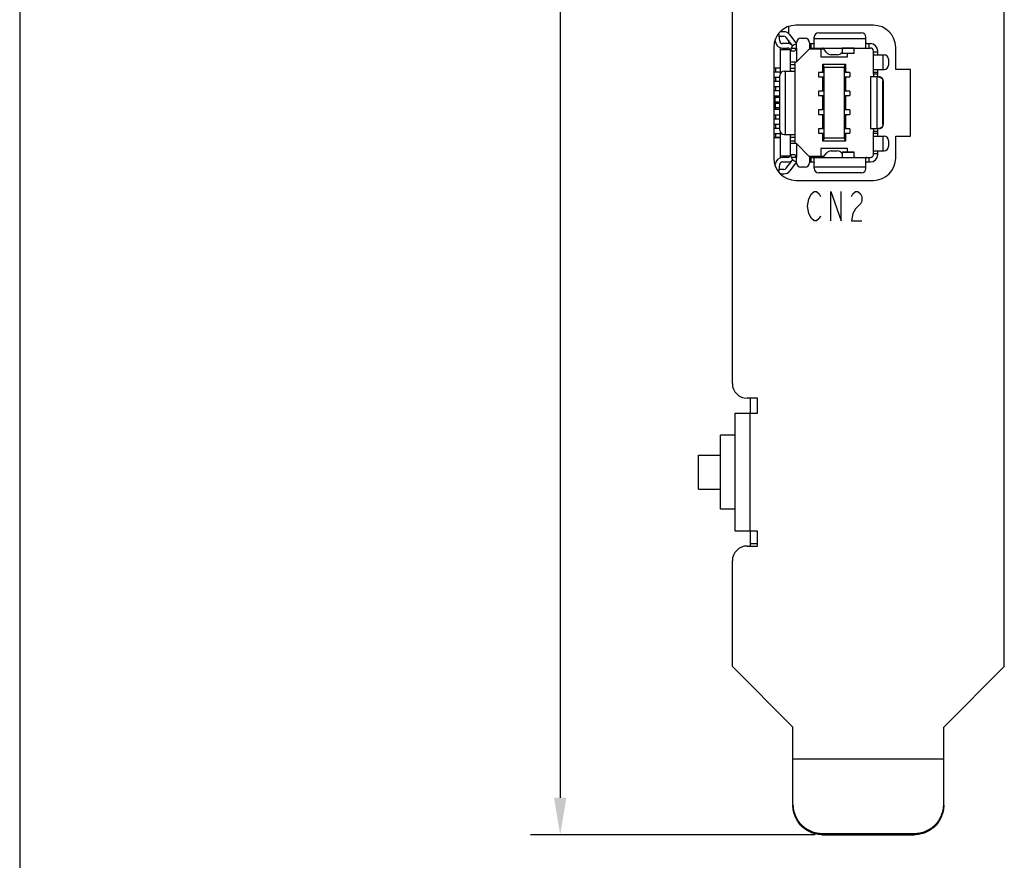
# Model space of a CAD drawing. Extents: x 0 to 390, y 0 to 268.
# Drawn here: x 0 to 67, y 63 to 120 of the extents above; entities that cross this region are included whole.
import ezdxf

# ---------------------------------------------------------------- set-up
doc = ezdxf.new("R2010")
doc.units = 0
doc.header["$MEASUREMENT"] = 0
doc.layers.get('Defpoints').update_dxf_attribs({"linetype": 'CONTINUOUS'})
doc.layers.add('1_外観図', color=7, linetype='CONTINUOUS')
doc.layers.add('枠', color=7, linetype='CONTINUOUS')
doc.styles.get("Standard").update_dxf_attribs({"font": 'SIMPLEX.SHX', "bigfont": 'BIGFONT.shx'})
doc.dimstyles.new('SUNPO', dxfattribs={"dimscale": 0, "dimtxt": 2.5, "dimasz": 2, "dimexe": 2, "dimexo": 0.5, "dimgap": 1, "dimtad": 1, "dimdec": 5, "dimzin": 9, "dimdsep": 46, "dimtxsty": 'STANDARD', "dimcen": 0, "dimclrd": 3, "dimclre": 3, "dimclrt": 4, "dimadec": 0, "dimazin": 0, "dimtfac": 1, "dimtdec": 5, "dimtmove": 0, "dimatfit": 3, "dimfxl": 1, "dimtolj": 1, "dimarcsym": 0})

# ---------------------------------------------------------------- blocks, each defined once
blk = doc.blocks.new('*D35')
at = {"layer": '1_外観図', "color": 3, "lineweight": -2, "transparency": 16777216}
for p, q in [((44.519, 186.135), (34.57, 186.135)), ((36.57, 183.635), (36.57, 67.591)), ((53.819, 65.091), (34.57, 65.091))]:
    blk.add_line(p, q, dxfattribs=at)
at = {"layer": '1_外観図', "color": 3, "transparency": 16777216}
for points in [[(36.154, 183.635), (36.987, 183.635), (36.57, 186.135)], [(36.154, 67.591), (36.987, 67.591), (36.57, 65.091)]]:
    blk.add_solid(points, dxfattribs=at)
at = {"layer": 'Defpoints', "color": 0, "transparency": 16777216}
for p in [(45.019, 186.135), (36.57, 65.091), (54.319, 65.091)]:
    blk.add_point(p, dxfattribs=at)
at = {"layer": '1_外観図', "color": 4, "transparency": 16777216, "insert": (34.07, 125.613), "char_height": 3, "attachment_point": 5, "rotation": 90}
blk.add_mtext('\\A1;121', dxfattribs=at)

msp = doc.modelspace()

# ---------------------------------------------------------------- linework, layer by layer
at = {"layer": '1_外観図', "color": 7, "linetype": 'Continuous'}
for p, q in [((66.618866, 76.484689), (66.618866, 179.734689)), ((48.218866, 95.634689), (48.218866, 147.884689)), ((51.420491, 118.822257), (51.373994, 119.353724)), ((51.708866, 119.444689), (51.457564, 119.444689)), ((52.018866, 119.798756), (52.018866, 119.336754)), ((57.768866, 119.884689), (52.518866, 119.884689)), ((54.058866, 119.369689), (56.958866, 119.369689)), ((51.121633, 118.796111), (51.112105, 118.905018)), ((51.392282, 119.144689), (51.708866, 119.144689)), ((51.958866, 118.639689), (51.61973, 118.639689)), ((52.257482, 118.541534), (51.869417, 119.06395)), ((52.018866, 118.862761), (52.018866, 118.63602)), ((52.110243, 119.242843), (52.498309, 118.720427)), ((52.558866, 118.339689), (52.558866, 118.699689)), ((52.858866, 118.999689), (53.138866, 118.999689)), ((53.438866, 118.699689), (53.438866, 118.284689)), ((53.438866, 118.639689), (53.691153, 118.639689)), ((53.758866, 118.357233), (53.758866, 119.069689)), ((57.258866, 118.357233), (57.258866, 119.069689)), ((57.326578, 118.639689), (57.558866, 118.639689)), ((51.018866, 118.384689), (51.018866, 110.884689)), ((51.458866, 118.36649), (51.458866, 116.615283)), ((51.458866, 118.234689), (52.134708, 118.234689)), ((51.61973, 118.339689), (51.958866, 118.339689)), ((52.158866, 117.399689), (52.158866, 118.139689)), ((52.1614, 118.139752), (52.162003, 118.139689)), ((52.358866, 118.139689), (52.162003, 118.139689)), ((52.483024, 118.234689), (52.528964, 118.234689)), ((53.438866, 118.284689), (52.558866, 117.399689)), ((53.433894, 118.279689), (54.404898, 118.279689)), ((53.438866, 118.339689), (57.558866, 118.339689)), ((54.208866, 118.279689), (54.208866, 117.739689)), ((54.596265, 118.040071), (54.387005, 118.302093)), ((55.658866, 118.0869), (55.621466, 118.040071)), ((55.658866, 118.332077), (55.658866, 117.969689)), ((56.458866, 117.969689), (55.658866, 117.969689)), ((56.008866, 117.739689), (56.008866, 117.969689)), ((56.458866, 117.969689), (56.458866, 118.339689)), ((56.458866, 118.279689), (56.518866, 118.339689)), ((57.758866, 116.584689), (57.758866, 118.139689)), ((58.058866, 117.952401), (58.058866, 118.139689)), ((59.268866, 116.884689), (59.268866, 118.384689)), ((52.158866, 116.852401), (52.158866, 117.393338)), ((52.162003, 117.399689), (52.558866, 117.399689)), ((52.458866, 111.876039), (52.458866, 117.393338)), ((54.208866, 117.739689), (56.008866, 117.739689)), ((55.308911, 117.889689), (54.908821, 117.889689)), ((57.77641, 117.884689), (58.488866, 117.884689)), ((58.788866, 117.584689), (58.788866, 117.184689)), ((51.458866, 116.982189), (51.018866, 116.982189)), ((51.018866, 116.732189), (51.458866, 116.732189)), ((51.728866, 116.784689), (52.441321, 116.784689)), ((54.048866, 116.689689), (54.048866, 116.389689)), ((54.401613, 116.689689), (54.048874, 116.689689)), ((54.338866, 116.764689), (54.298866, 116.764689)), ((54.298866, 116.764689), (54.298866, 116.689689)), ((54.338866, 117.239689), (55.878866, 117.239689)), ((54.438866, 117.039689), (54.338866, 117.239689)), ((54.338866, 116.689689), (54.338866, 117.239689)), ((54.401613, 116.689689), (54.401613, 116.389689)), ((54.438866, 117.039689), (55.778866, 117.039689)), ((54.438866, 112.229689), (54.438866, 117.039689)), ((55.778866, 117.039689), (55.878866, 117.239689)), ((55.778866, 117.039689), (55.778866, 112.229689)), ((56.168857, 116.689689), (55.816118, 116.689689)), ((55.816118, 116.389689), (55.816118, 116.689689)), ((55.878866, 117.239689), (55.878866, 116.689689)), ((55.918866, 116.764689), (55.878866, 116.764689)), ((55.918866, 116.689689), (55.918866, 116.764689)), ((56.168866, 116.689689), (56.168866, 116.389689)), ((57.758866, 116.884689), (58.488866, 116.884689)), ((58.058866, 116.384689), (58.058866, 116.884689)), ((60.268866, 116.884689), (59.268866, 116.884689)), ((60.268866, 112.384689), (60.268866, 116.884689)), ((51.428866, 116.347189), (51.018866, 116.347189)), ((51.018866, 116.097189), (51.428866, 116.097189)), ((51.428866, 112.784689), (51.428866, 116.484689)), ((54.048874, 116.389689), (54.401613, 116.389689)), ((54.298866, 116.389689), (54.298866, 116.314689)), ((54.338866, 116.314689), (54.298866, 116.314689)), ((54.338866, 115.419689), (54.338866, 116.389689)), ((55.816118, 116.389689), (56.168857, 116.389689)), ((55.878866, 116.389689), (55.878866, 115.419689)), ((55.918866, 116.314689), (55.878866, 116.314689)), ((55.918866, 116.314689), (55.918866, 116.389689)), ((58.106134, 116.384689), (57.558327, 116.384689)), ((57.558327, 116.384689), (57.558327, 112.884689)), ((58.404114, 113.184689), (58.404114, 116.084689)), ((58.438866, 113.184689), (58.438866, 116.084689)), ((51.428866, 115.712189), (51.018866, 115.712189)), ((51.018866, 115.462189), (51.428866, 115.462189)), ((54.048866, 115.419689), (54.048866, 115.119689)), ((54.401613, 115.419689), (54.048874, 115.419689)), ((54.338866, 115.494689), (54.298866, 115.494689)), ((54.298866, 115.494689), (54.298866, 115.419689)), ((54.401613, 115.419689), (54.401613, 115.119689)), ((56.168857, 115.419689), (55.816118, 115.419689)), ((55.816118, 115.119689), (55.816118, 115.419689)), ((55.918866, 115.494689), (55.878866, 115.494689)), ((55.918866, 115.419689), (55.918866, 115.494689)), ((56.168866, 115.419689), (56.168866, 115.119689)), ((51.428866, 115.077189), (51.018866, 115.077189)), ((51.428866, 114.984689), (51.018866, 114.984689)), ((51.428866, 114.684689), (51.018866, 114.684689)), ((51.428866, 114.584689), (51.018866, 114.584689)), ((51.108866, 114.684689), (51.108866, 114.984689)), ((51.108866, 114.584689), (51.108866, 114.284689)), ((54.048874, 115.119689), (54.401613, 115.119689)), ((54.298866, 115.119689), (54.298866, 115.044689)), ((54.338866, 115.044689), (54.298866, 115.044689)), ((54.338866, 114.149689), (54.338866, 115.119689)), ((55.816118, 115.119689), (56.168857, 115.119689)), ((55.878866, 115.119689), (55.878866, 114.149689)), ((55.918866, 115.044689), (55.878866, 115.044689)), ((55.918866, 115.044689), (55.918866, 115.119689)), ((51.428866, 114.284689), (51.018866, 114.284689)), ((51.018866, 114.192189), (51.428866, 114.192189)), ((54.048866, 114.149689), (54.048866, 113.849689)), ((54.401613, 114.149689), (54.048874, 114.149689)), ((54.338866, 114.224689), (54.298866, 114.224689)), ((54.298866, 114.224689), (54.298866, 114.149689)), ((54.401613, 114.149689), (54.401613, 113.849689)), ((56.168857, 114.149689), (55.816118, 114.149689)), ((55.816118, 113.849689), (55.816118, 114.149689)), ((55.918866, 114.224689), (55.878866, 114.224689)), ((55.918866, 114.149689), (55.918866, 114.224689)), ((56.168866, 114.149689), (56.168866, 113.849689)), ((51.428866, 113.807189), (51.018866, 113.807189)), ((51.018866, 113.557189), (51.428866, 113.557189)), ((54.048874, 113.849689), (54.401613, 113.849689)), ((54.298866, 113.849689), (54.298866, 113.774689)), ((54.338866, 113.774689), (54.298866, 113.774689)), ((54.338866, 112.879689), (54.338866, 113.849689)), ((55.816118, 113.849689), (56.168857, 113.849689)), ((55.878866, 113.849689), (55.878866, 112.879689)), ((55.918866, 113.774689), (55.878866, 113.774689)), ((55.918866, 113.774689), (55.918866, 113.849689)), ((51.428866, 113.172189), (51.018866, 113.172189)), ((51.018866, 112.922189), (51.428866, 112.922189)), ((51.458866, 112.654094), (51.458866, 110.902887)), ((54.048866, 112.879689), (54.048866, 112.579689)), ((54.401613, 112.879689), (54.048874, 112.879689)), ((54.338866, 112.954689), (54.298866, 112.954689)), ((54.298866, 112.954689), (54.298866, 112.879689)), ((54.401613, 112.879689), (54.401613, 112.579689)), ((56.168857, 112.879689), (55.816118, 112.879689)), ((55.816118, 112.579689), (55.816118, 112.879689)), ((55.918866, 112.954689), (55.878866, 112.954689)), ((55.918866, 112.879689), (55.918866, 112.954689)), ((56.168866, 112.879689), (56.168866, 112.579689)), ((57.558327, 112.884689), (58.106134, 112.884689)), ((57.758866, 111.129689), (57.758866, 112.684689)), ((58.058866, 112.384689), (58.058866, 112.884689)), ((51.458866, 112.537189), (51.018866, 112.537189)), ((51.018866, 112.287189), (51.458866, 112.287189)), ((51.458866, 112.284689), (51.018866, 112.284689)), ((51.728866, 112.484689), (52.441321, 112.484689)), ((52.158866, 111.876039), (52.158866, 112.416976)), ((54.048874, 112.579689), (54.401613, 112.579689)), ((54.298866, 112.579689), (54.298866, 112.504689)), ((54.338866, 112.504689), (54.298866, 112.504689)), ((54.338866, 112.029689), (54.338866, 112.579689)), ((54.438866, 112.229689), (54.338866, 112.029689)), ((55.878866, 112.029689), (54.338866, 112.029689)), ((55.778866, 112.229689), (54.438866, 112.229689)), ((55.778866, 112.229689), (55.878866, 112.029689)), ((55.816118, 112.579689), (56.168857, 112.579689)), ((55.878866, 112.579689), (55.878866, 112.029689)), ((55.918866, 112.504689), (55.878866, 112.504689)), ((55.918866, 112.504689), (55.918866, 112.579689)), ((57.758866, 112.384689), (58.488866, 112.384689)), ((58.788866, 112.084689), (58.788866, 111.684689)), ((59.268866, 112.384689), (60.268866, 112.384689)), ((59.268866, 110.884689), (59.268866, 112.384689)), ((52.158866, 111.129689), (52.158866, 111.869689)), ((52.558866, 111.869689), (52.162003, 111.869689)), ((52.558866, 111.869689), (53.438866, 110.984689)), ((56.008866, 111.529689), (54.208866, 111.529689)), ((54.208866, 111.529689), (54.208866, 110.989689)), ((54.908821, 111.379689), (55.308911, 111.379689)), ((56.458866, 111.299689), (55.658866, 111.299689)), ((55.658866, 111.299689), (55.658866, 110.929689)), ((56.008866, 111.299689), (56.008866, 111.529689)), ((56.458866, 110.9373), (56.458866, 111.299689)), ((57.77641, 111.384689), (58.488866, 111.384689)), ((58.058866, 111.129689), (58.058866, 111.316976)), ((51.458866, 111.034689), (52.134708, 111.034689)), ((51.958866, 110.929689), (51.61973, 110.929689)), ((51.61973, 110.629689), (51.958866, 110.629689)), ((51.869291, 110.205258), (52.257482, 110.727843)), ((52.158983, 111.125578), (52.158893, 111.124481)), ((52.162003, 111.129689), (52.358866, 111.129689)), ((52.529037, 111.034689), (52.482943, 111.034689)), ((52.558866, 110.569689), (52.558866, 110.929689)), ((54.404898, 110.989689), (53.433894, 110.989689)), ((53.438866, 110.984689), (53.438866, 110.569689)), ((53.438866, 110.929689), (57.558866, 110.929689)), ((53.438866, 110.629689), (53.691153, 110.629689)), ((53.758866, 110.199689), (53.758866, 110.912144)), ((54.387005, 110.967284), (54.596265, 111.229307)), ((55.621466, 111.229307), (55.658866, 111.182477)), ((56.518866, 110.929689), (56.458866, 110.989689)), ((57.258866, 110.199689), (57.258866, 110.912144)), ((57.326578, 110.629689), (57.558866, 110.629689)), ((51.112105, 110.364359), (51.121633, 110.473266)), ((51.373994, 109.915653), (51.420491, 110.44712)), ((51.708866, 110.124689), (51.392282, 110.124689)), ((52.498438, 110.549124), (52.110243, 110.026534)), ((53.138866, 110.269689), (52.858866, 110.269689)), ((51.457564, 109.824689), (51.708866, 109.824689)), ((52.518866, 109.384689), (57.768866, 109.384689)), ((56.958866, 109.899689), (54.058866, 109.899689)), ((49.918866, 94.634689), (49.218866, 94.634689)), ((49.418866, 94.634689), (49.418866, 93.634689)), ((49.918866, 93.634689), (49.918866, 94.634689)), ((48.418866, 93.634689), (49.918866, 93.634689)), ((48.418866, 85.634689), (48.418866, 93.634689)), ((48.418866, 92.134689), (47.418866, 92.134689)), ((47.418866, 87.134691), (47.418866, 92.134686)), ((45.918866, 90.784689), (47.418866, 90.784689)), ((45.918866, 88.48469), (45.918866, 90.784687)), ((45.918866, 88.484689), (47.418866, 88.484689)), ((48.418866, 87.134689), (47.418866, 87.134689)), ((49.918866, 85.634689), (48.418866, 85.634689)), ((49.418866, 85.634689), (49.418866, 84.634689)), ((49.918866, 84.634689), (49.918866, 85.634689)), ((49.218866, 84.634689), (49.918866, 84.634689)), ((49.918866, 84.784689), (49.418866, 84.784689)), ((48.218866, 76.484689), (48.218866, 83.634689)), ((48.218866, 76.484689), (52.318866, 72.384689)), ((62.518866, 72.384689), (66.618866, 76.484689)), ((52.318866, 67.170656), (52.318866, 72.384689)), ((62.518866, 67.170656), (62.518866, 72.384689)), ((52.318866, 70.234689), (62.518866, 70.234689)), ((54.318866, 65.178266), (60.518866, 65.178266)), ((54.318866, 65.091111), (60.518866, 65.091111))]:
    msp.add_line(p, q, dxfattribs=at)
at = {"layer": '1_外観図', "color": 9, "linetype": 'Continuous'}
for p, q in [((51.362003, 119.339299), (51.375155, 119.34045)), ((53.558866, 118.339689), (53.558866, 118.639689)), ((53.758866, 118.989689), (57.258866, 118.989689)), ((57.458866, 118.639689), (57.458866, 118.339689)), ((52.200608, 118.339689), (52.558866, 118.339689)), ((52.558866, 118.339689), (52.558866, 117.399689)), ((56.458866, 118.332077), (55.658866, 118.332077)), ((55.658866, 117.988718), (56.458866, 117.988718)), ((57.758866, 118.084689), (58.058866, 118.084689)), ((58.408866, 117.884689), (58.408866, 116.884689)), ((51.136023, 116.982189), (51.136023, 116.732189)), ((51.808866, 112.484689), (51.808866, 116.784689)), ((52.458866, 117.199689), (52.158866, 117.199689)), ((52.158866, 116.984689), (52.458866, 116.984689)), ((58.058866, 116.684689), (57.758866, 116.684689)), ((57.758866, 116.584689), (58.058866, 116.584689)), ((51.136023, 116.347189), (51.136023, 116.097189)), ((58.000408, 116.384689), (58.000408, 112.884689)), ((58.438866, 116.084689), (58.404114, 116.084689)), ((51.136023, 115.712189), (51.136023, 115.462189)), ((51.136023, 115.077189), (51.136023, 114.984689)), ((51.136023, 114.284689), (51.136023, 114.192189)), ((51.136023, 113.807189), (51.136023, 113.557189)), ((51.136023, 113.172189), (51.136023, 112.922189)), ((58.058866, 112.684689), (57.758866, 112.684689)), ((58.404114, 113.184689), (58.438866, 113.184689)), ((51.136023, 112.537189), (51.136023, 112.287189)), ((52.458866, 112.284689), (52.158866, 112.284689)), ((52.158866, 112.069689), (52.458866, 112.069689)), ((57.758866, 112.584689), (58.058866, 112.584689)), ((58.408866, 112.384689), (58.408866, 111.384689)), ((52.558866, 111.869689), (52.558866, 110.929689)), ((56.458866, 111.280659), (55.658866, 111.280659)), ((52.558866, 110.929689), (52.200608, 110.929689)), ((53.558866, 110.629689), (53.558866, 110.929689)), ((55.658866, 110.9373), (56.458866, 110.9373)), ((57.458866, 110.929689), (57.458866, 110.629689)), ((58.058866, 111.184689), (57.758866, 111.184689)), ((51.375155, 109.928928), (51.362003, 109.930078)), ((57.258866, 110.279689), (53.758866, 110.279689)), ((49.418866, 85.634689), (49.418866, 93.634689)), ((54.318866, 65.091111), (54.318866, 65.178266)), ((60.518866, 65.178266), (60.518866, 65.091111))]:
    msp.add_line(p, q, dxfattribs=at)
at = {"layer": '1_外観図', "color": 40, "linetype": 'Continuous'}
for p, q in [((53.568866, 108.468022), (53.743866, 108.634689)), ((53.743866, 108.634689), (53.918866, 108.634689)), ((53.918866, 108.634689), (54.093866, 108.468022)), ((54.881366, 108.634689), (55.581366, 106.634689)), ((54.881366, 106.634689), (54.881366, 108.634689)), ((55.581366, 106.634689), (55.581366, 108.634689)), ((56.368866, 108.468022), (56.543866, 108.634689)), ((56.543866, 108.634689), (56.718866, 108.634689)), ((56.718866, 108.634689), (56.893866, 108.468022)), ((53.306366, 107.634689), (53.393866, 108.134689)), ((53.393866, 108.134689), (53.568866, 108.468022)), ((54.093866, 108.468022), (54.181366, 108.301355)), ((56.281366, 108.301355), (56.368866, 108.468022)), ((56.893866, 108.468022), (56.981366, 108.301355)), ((56.981366, 107.968022), (56.893866, 107.801355)), ((56.981366, 108.301355), (56.981366, 107.968022)), ((53.393866, 107.134689), (53.306366, 107.634689)), ((56.543866, 107.468022), (56.368866, 107.134689)), ((56.893866, 107.801355), (56.543866, 107.468022)), ((53.568866, 106.801355), (53.393866, 107.134689)), ((53.743866, 106.634689), (53.568866, 106.801355)), ((53.918866, 106.634689), (53.743866, 106.634689)), ((54.093866, 106.801355), (53.918866, 106.634689)), ((54.181366, 106.968022), (54.093866, 106.801355)), ((56.368866, 107.134689), (56.281366, 106.634689)), ((56.281366, 106.634689), (56.981366, 106.634689))]:
    msp.add_line(p, q, dxfattribs=at)
at = {"layer": '1_外観図', "color": 7, "linetype": 'Continuous'}
for centre, radius, start, end in [((52.518866, 118.384689), 1.5, 90, 180), ((51.708866, 118.944689), 0.5, 36.606, 90), ((54.058866, 119.069689), 0.3, 90, 180), ((56.958866, 119.069689), 0.3, 0, 90), ((57.768866, 118.384689), 1.5, 0, 90), ((51.61973, 118.839689), 0.5, 185, 270), ((51.61973, 118.839689), 0.2, 185, 270), ((51.708866, 118.944689), 0.2, 36.606, 89.93960566), ((51.958866, 118.139689), 0.5, 45.56800159, 90), ((52.658866, 118.139689), 0.5, 101.53930273, 179.4032437), ((52.65886, 118.839689), 0.2, 216.606, 239.98666914), ((52.858866, 118.699689), 0.3, 90, 180), ((53.138866, 118.699689), 0.3, 0, 90), ((57.558866, 118.139689), 0.5, 0, 90), ((51.958866, 118.139689), 0.2, 4.35350701, 90), ((52.358866, 118.339689), 0.2, 270, 0), ((52.658866, 118.139689), 0.2, 120.717029, 171.91695342), ((54.308866, 118.239689), 0.1, 38.61212995, 90), ((54.908821, 118.289689), 0.4, 218.61212995, 270), ((55.308911, 118.289689), 0.4, 270, 321.38787005), ((57.558866, 118.139689), 0.2, 0, 90), ((58.488866, 117.584689), 0.3, 0, 90), ((51.728866, 116.484689), 0.3, 90, 180), ((58.488866, 117.184689), 0.3, 270, 0), ((51.728866, 112.784689), 0.3, 180, 270), ((58.488866, 112.084689), 0.3, 0, 90), ((54.908821, 110.979689), 0.4, 90, 141.38787005), ((55.308911, 110.979689), 0.4, 38.61212995, 90), ((58.488866, 111.684689), 0.3, 270, 0), ((52.518866, 110.884689), 1.5, 180, 270), ((51.61973, 110.429689), 0.5, 90, 175), ((51.61973, 110.429689), 0.2, 90, 175), ((51.958866, 111.129689), 0.2, 270, 355.64649299), ((51.958866, 111.129689), 0.5, 270, 314.43199914), ((52.658866, 111.129689), 0.5, 180.5967563, 258.46069727), ((52.358866, 110.929689), 0.2, 0, 90), ((52.658866, 111.129689), 0.2, 188.06790355, 239.27793273), ((52.65886, 110.429689), 0.2, 120.01285222, 143.3318928), ((54.308866, 111.029689), 0.1, 270, 321.38787005), ((57.558866, 111.129689), 0.5, 270, 0), ((57.558866, 111.129689), 0.2, 270, 0), ((57.768866, 110.884689), 1.5, 270, 0), ((51.708866, 110.324689), 0.2, 270, 323.33360566), ((51.708866, 110.324689), 0.5, 270, 323.394), ((52.858866, 110.569689), 0.3, 180, 270), ((53.138866, 110.569689), 0.3, 270, 0), ((54.058866, 110.199689), 0.3, 180, 270), ((56.958866, 110.199689), 0.3, 270, 0), ((49.218866, 95.634689), 1, 180, 270), ((49.218866, 83.634689), 1, 90, 180)]:
    msp.add_arc(centre, radius, start, end, dxfattribs=at)
for points, knots in [([(53.758866, 118.673461), (53.758866, 118.667921), (53.757149, 118.659262), (53.749542, 118.650813), (53.741676, 118.646148), (53.731758, 118.642929), (53.714765, 118.640025), (53.700932, 118.639689), (53.691153, 118.639689)], [0, 0, 0, 0, 0.195327886, 0.289547961, 0.393442265, 0.514148155, 0.655240848, 1, 1, 1, 1]), ([(57.326578, 118.639689), (57.316799, 118.639689), (57.302967, 118.640025), (57.285973, 118.642929), (57.276055, 118.646148), (57.268189, 118.650813), (57.260583, 118.659262), (57.258866, 118.667921), (57.258866, 118.673461)], [0, 0, 0, 0, 0.344758565, 0.485850978, 0.606556895, 0.710451485, 0.804671797, 1, 1, 1, 1]), ([(52.158893, 118.144896), (52.158954, 118.143672), (52.159058, 118.14161), (52.160636, 118.139921), (52.1614, 118.139752)], [0, 0, 0, 0, 0.610162336, 1, 1, 1, 1]), ([(53.691153, 118.339689), (53.700753, 118.339689), (53.714287, 118.339864), (53.731042, 118.341345), (53.740806, 118.342959), (53.74857, 118.34524), (53.754358, 118.34826), (53.758098, 118.352335), (53.758866, 118.355665), (53.758866, 118.357233)], [0, 0, 0, 0, 0.386460352, 0.544261726, 0.676794266, 0.784240507, 0.868888086, 0.936875722, 1, 1, 1, 1]), ([(57.258866, 118.357233), (57.258866, 118.355665), (57.259635, 118.352335), (57.263375, 118.348261), (57.269161, 118.34524), (57.276922, 118.342959), (57.286685, 118.341345), (57.303442, 118.339865), (57.316977, 118.339689), (57.326578, 118.339689)], [0, 0, 0, 0, 0.063128812, 0.131125366, 0.215746769, 0.323146397, 0.455656706, 0.613480984, 1, 1, 1, 1]), ([(57.758866, 117.952401), (57.758866, 117.942801), (57.759041, 117.929268), (57.760522, 117.912512), (57.762137, 117.902749), (57.764417, 117.894985), (57.767437, 117.889196), (57.771512, 117.885456), (57.774842, 117.884689), (57.77641, 117.884689)], [0, 0, 0, 0, 0.386460352, 0.544261726, 0.676794266, 0.784240507, 0.868888086, 0.936875722, 1, 1, 1, 1]), ([(58.092638, 117.884689), (58.087098, 117.884689), (58.078439, 117.886406), (58.06999, 117.894012), (58.065325, 117.901878), (58.062106, 117.911796), (58.059202, 117.928789), (58.058866, 117.942622), (58.058866, 117.952401)], [0, 0, 0, 0, 0.195327886, 0.289547961, 0.393442265, 0.514148155, 0.655240848, 1, 1, 1, 1]), ([(52.162003, 117.399689), (52.161524, 117.399689), (52.160483, 117.39942), (52.159446, 117.397978), (52.158947, 117.395887), (52.158866, 117.394265), (52.158866, 117.393338)], [0, 0, 0, 0, 0.183546583, 0.380701382, 0.645146312, 1, 1, 1, 1]), ([(52.458866, 117.393338), (52.458866, 117.394335), (52.45943, 117.396507), (52.462502, 117.398608), (52.466907, 117.399543), (52.470316, 117.399689), (52.472263, 117.399689)], [0, 0, 0, 0, 0.182290081, 0.378192216, 0.643938973, 1, 1, 1, 1]), ([(52.158866, 116.852401), (52.158866, 116.842622), (52.158529, 116.82879), (52.155625, 116.811796), (52.152406, 116.801878), (52.147741, 116.794012), (52.139292, 116.786406), (52.130634, 116.784689), (52.125094, 116.784689)], [0, 0, 0, 0, 0.344758565, 0.485850978, 0.606556895, 0.710451485, 0.804671797, 1, 1, 1, 1]), ([(52.441321, 116.784689), (52.442889, 116.784689), (52.446219, 116.785458), (52.450293, 116.789198), (52.453314, 116.794984), (52.455595, 116.802745), (52.45721, 116.812508), (52.45869, 116.829264), (52.458866, 116.8428), (52.458866, 116.852401)], [0, 0, 0, 0, 0.063128816, 0.131125361, 0.215746656, 0.323146181, 0.455656491, 0.613480869, 1, 1, 1, 1]), ([(57.758866, 116.584665), (57.758866, 116.571658), (57.758794, 116.54614), (57.758477, 116.509098), (57.757962, 116.474961), (57.757365, 116.448941), (57.756786, 116.430551), (57.756339, 116.4189), (57.755862, 116.408843), (57.755367, 116.400487), (57.754848, 116.393879), (57.754355, 116.389164), (57.753859, 116.386294), (57.75349, 116.385065), (57.753217, 116.384689), (57.753093, 116.384689)], [0, 0, 0, 0, 0.194794584, 0.382139634, 0.554751381, 0.706075268, 0.771896489, 0.83028398, 0.880697405, 0.92264408, 0.955734778, 0.979672251, 0.994282352, 0.998146304, 1, 1, 1, 1]), ([(58.053097, 116.384689), (58.053221, 116.384689), (58.053493, 116.385065), (58.053862, 116.386294), (58.054357, 116.389164), (58.054851, 116.393879), (58.055369, 116.400487), (58.055864, 116.408843), (58.05634, 116.4189), (58.056788, 116.430551), (58.057366, 116.448941), (58.057962, 116.474961), (58.058477, 116.509098), (58.058794, 116.54614), (58.058866, 116.571658), (58.058866, 116.584665)], [0, 0, 0, 0, 0.001853034, 0.005716685, 0.02032652, 0.044263879, 0.077354536, 0.119301217, 0.169714686, 0.22810225, 0.293923566, 0.445247695, 0.617859733, 0.805205098, 1, 1, 1, 1]), ([(58.106134, 116.384689), (58.125607, 116.384689), (58.164671, 116.380818), (58.220923, 116.363628), (58.272781, 116.335717), (58.318223, 116.29816), (58.355512, 116.252405), (58.383216, 116.200204), (58.400275, 116.143593), (58.404114, 116.104291), (58.404114, 116.084689)], [0, 0, 0, 0, 0.12458629, 0.249235379, 0.374000616, 0.498918053, 0.624000203, 0.74923451, 0.874585615, 1, 1, 1, 1]), ([(58.438866, 116.084689), (58.438866, 116.104291), (58.435026, 116.143593), (58.417968, 116.200204), (58.390264, 116.252405), (58.352975, 116.29816), (58.307533, 116.335717), (58.255675, 116.363628), (58.199423, 116.380818), (58.160358, 116.384689), (58.140885, 116.384689)], [0, 0, 0, 0, 0.125414398, 0.250765516, 0.375999828, 0.501081981, 0.625999415, 0.750764647, 0.875413723, 1, 1, 1, 1]), ([(57.753093, 112.884689), (57.753217, 112.884689), (57.75349, 112.884312), (57.753859, 112.883083), (57.754355, 112.880213), (57.754848, 112.875498), (57.755367, 112.86889), (57.755862, 112.860534), (57.756339, 112.850477), (57.756786, 112.838826), (57.757365, 112.820436), (57.757962, 112.794416), (57.758477, 112.760279), (57.758794, 112.723237), (57.758866, 112.69772), (57.758866, 112.684712)], [0, 0, 0, 0, 0.001853696, 0.005717647, 0.020327749, 0.044265222, 0.07735592, 0.119302595, 0.16971602, 0.228103511, 0.293924732, 0.445248619, 0.617860366, 0.805205416, 1, 1, 1, 1]), ([(58.058866, 112.684712), (58.058866, 112.69772), (58.058794, 112.723237), (58.058477, 112.760279), (58.057962, 112.794416), (58.057366, 112.820436), (58.056788, 112.838826), (58.05634, 112.850477), (58.055864, 112.860534), (58.055369, 112.86889), (58.054851, 112.875498), (58.054357, 112.880213), (58.053862, 112.883083), (58.053493, 112.884312), (58.053221, 112.884689), (58.053097, 112.884689)], [0, 0, 0, 0, 0.194794902, 0.382140267, 0.554752305, 0.706076434, 0.77189775, 0.830285314, 0.880698783, 0.922645464, 0.955736121, 0.97967348, 0.994283315, 0.998146966, 1, 1, 1, 1]), ([(58.404114, 113.184689), (58.404114, 113.165086), (58.400275, 113.125784), (58.383216, 113.069173), (58.355512, 113.016973), (58.318223, 112.971218), (58.272781, 112.93366), (58.220923, 112.905749), (58.164671, 112.888559), (58.125607, 112.884689), (58.106134, 112.884689)], [0, 0, 0, 0, 0.125414398, 0.250765516, 0.375999828, 0.501081981, 0.625999415, 0.750764647, 0.875413723, 1, 1, 1, 1]), ([(58.140885, 112.884689), (58.160358, 112.884689), (58.199423, 112.888559), (58.255675, 112.905749), (58.307533, 112.93366), (58.352975, 112.971218), (58.390264, 113.016973), (58.417968, 113.069173), (58.435026, 113.125784), (58.438866, 113.165086), (58.438866, 113.184689)], [0, 0, 0, 0, 0.12458629, 0.249235379, 0.374000616, 0.498918053, 0.624000203, 0.74923451, 0.874585615, 1, 1, 1, 1]), ([(52.125094, 112.484689), (52.130634, 112.484689), (52.139292, 112.482971), (52.147741, 112.475365), (52.152406, 112.467499), (52.155625, 112.457581), (52.158529, 112.440588), (52.158866, 112.426755), (52.158866, 112.416976)], [0, 0, 0, 0, 0.195327886, 0.289547961, 0.393442265, 0.514148155, 0.655240848, 1, 1, 1, 1]), ([(52.458866, 112.416976), (52.458866, 112.426576), (52.45869, 112.44011), (52.457209, 112.456865), (52.455595, 112.466629), (52.453314, 112.474392), (52.450295, 112.480181), (52.446219, 112.483921), (52.442889, 112.484689), (52.441321, 112.484689)], [0, 0, 0, 0, 0.386460352, 0.544261726, 0.676794266, 0.784240507, 0.868888086, 0.936875722, 1, 1, 1, 1]), ([(52.158866, 111.876039), (52.158866, 111.875112), (52.158947, 111.87349), (52.159446, 111.871399), (52.160483, 111.869957), (52.161524, 111.869689), (52.162003, 111.869689)], [0, 0, 0, 0, 0.354853688, 0.619298618, 0.816453417, 1, 1, 1, 1]), ([(57.77641, 111.384689), (57.774842, 111.384689), (57.771512, 111.38392), (57.767438, 111.380179), (57.764417, 111.374393), (57.762136, 111.366632), (57.760522, 111.356869), (57.759042, 111.340113), (57.758866, 111.326577), (57.758866, 111.316976)], [0, 0, 0, 0, 0.063128812, 0.131125366, 0.215746769, 0.323146397, 0.455656706, 0.613480984, 1, 1, 1, 1]), ([(58.058866, 111.316976), (58.058866, 111.326755), (58.059202, 111.340588), (58.062106, 111.357581), (58.065325, 111.367499), (58.06999, 111.375365), (58.078439, 111.382972), (58.087098, 111.384689), (58.092638, 111.384689)], [0, 0, 0, 0, 0.344758565, 0.485850978, 0.606556895, 0.710451485, 0.804671797, 1, 1, 1, 1]), ([(52.162003, 111.129689), (52.161612, 111.129689), (52.160805, 111.129534), (52.159394, 111.128208), (52.159109, 111.126651), (52.158983, 111.125578)], [0, 0, 0, 0, 0.20982177, 0.419819495, 1, 1, 1, 1]), ([(53.758866, 110.912144), (53.758866, 110.913712), (53.758097, 110.917042), (53.754356, 110.921116), (53.74857, 110.924137), (53.740809, 110.926418), (53.731047, 110.928032), (53.71429, 110.929512), (53.700754, 110.929689), (53.691153, 110.929689)], [0, 0, 0, 0, 0.063128812, 0.131125366, 0.215746769, 0.323146397, 0.455656706, 0.613480984, 1, 1, 1, 1]), ([(53.691153, 110.629689), (53.700932, 110.629689), (53.714765, 110.629352), (53.731758, 110.626448), (53.741676, 110.623229), (53.749542, 110.618564), (53.757149, 110.610115), (53.758866, 110.601457), (53.758866, 110.595916)], [0, 0, 0, 0, 0.344758565, 0.485850978, 0.606556895, 0.710451485, 0.804671797, 1, 1, 1, 1]), ([(57.326578, 110.929689), (57.316978, 110.929689), (57.303445, 110.929513), (57.286689, 110.928032), (57.276926, 110.926418), (57.269162, 110.924137), (57.263373, 110.921117), (57.259633, 110.917042), (57.258866, 110.913712), (57.258866, 110.912144)], [0, 0, 0, 0, 0.386460352, 0.544261726, 0.676794266, 0.784240507, 0.868888086, 0.936875722, 1, 1, 1, 1]), ([(57.258866, 110.595916), (57.258866, 110.601457), (57.260583, 110.610115), (57.268189, 110.618564), (57.276055, 110.623229), (57.285973, 110.626448), (57.302967, 110.629352), (57.316799, 110.629689), (57.326578, 110.629689)], [0, 0, 0, 0, 0.195327886, 0.289547961, 0.393442265, 0.514148155, 0.655240848, 1, 1, 1, 1]), ([(52.318866, 67.170656), (52.318866, 67.040459), (52.34466, 66.779301), (52.459234, 66.403215), (52.645282, 66.056487), (52.895643, 65.75264), (53.20067, 65.50329), (53.548688, 65.318024), (53.92613, 65.203945), (54.188181, 65.178266), (54.318866, 65.178266)], [0, 0, 0, 0, 0.124766009, 0.24956801, 0.374435677, 0.499389297, 0.624435891, 0.749568325, 0.87476658, 1, 1, 1, 1]), ([(54.318866, 65.091111), (54.188181, 65.091111), (53.92613, 65.116789), (53.548688, 65.230869), (53.20067, 65.416135), (52.895643, 65.665484), (52.645282, 65.969331), (52.459234, 66.31606), (52.34466, 66.692145), (52.318866, 66.953303), (52.318866, 67.0835)], [0, 0, 0, 0, 0.12523342, 0.250431675, 0.375564109, 0.500610703, 0.625564323, 0.75043199, 0.875233991, 1, 1, 1, 1]), ([(60.518866, 65.178266), (60.64955, 65.178266), (60.911602, 65.203945), (61.289043, 65.318024), (61.637061, 65.50329), (61.942089, 65.75264), (62.19245, 66.056487), (62.378497, 66.403215), (62.493072, 66.779301), (62.518866, 67.040459), (62.518866, 67.170656)], [0, 0, 0, 0, 0.12523342, 0.250431675, 0.375564109, 0.500610703, 0.625564323, 0.75043199, 0.875233991, 1, 1, 1, 1]), ([(62.518866, 67.0835), (62.518866, 66.953303), (62.493072, 66.692145), (62.378497, 66.31606), (62.19245, 65.969331), (61.942089, 65.665484), (61.637061, 65.416135), (61.289043, 65.230869), (60.911602, 65.116789), (60.64955, 65.091111), (60.518866, 65.091111)], [0, 0, 0, 0, 0.124766009, 0.24956801, 0.374435677, 0.499389297, 0.624435891, 0.749568325, 0.87476658, 1, 1, 1, 1])]:
    msp.add_open_spline(points, degree=3, knots=knots, dxfattribs=at)
at = {"layer": '枠', "color": 7}
msp.add_line((0, 268.5), (0, 0), dxfattribs=at)

# ---------------------------------------------------------------- dimensions: what is measured, and where the dimension line sits
at = {"layer": '1_外観図'}
dim = msp.add_linear_dim(base=(36.570396, 65.091111), p1=(45.018866, 186.134689), p2=(54.318866, 65.091111), angle=90, dimstyle='SUNPO', override={"dimscale": 1, "dimtxt": 3, "dimasz": 2.5, "dimdec": 1, "dimclrt": 4}, dxfattribs=at)
dim.commit()
dim.dimension.update_dxf_attribs({"geometry": '*D35', "text_midpoint": (34.070396, 125.6129)})

doc.saveas('drawing.dxf')
